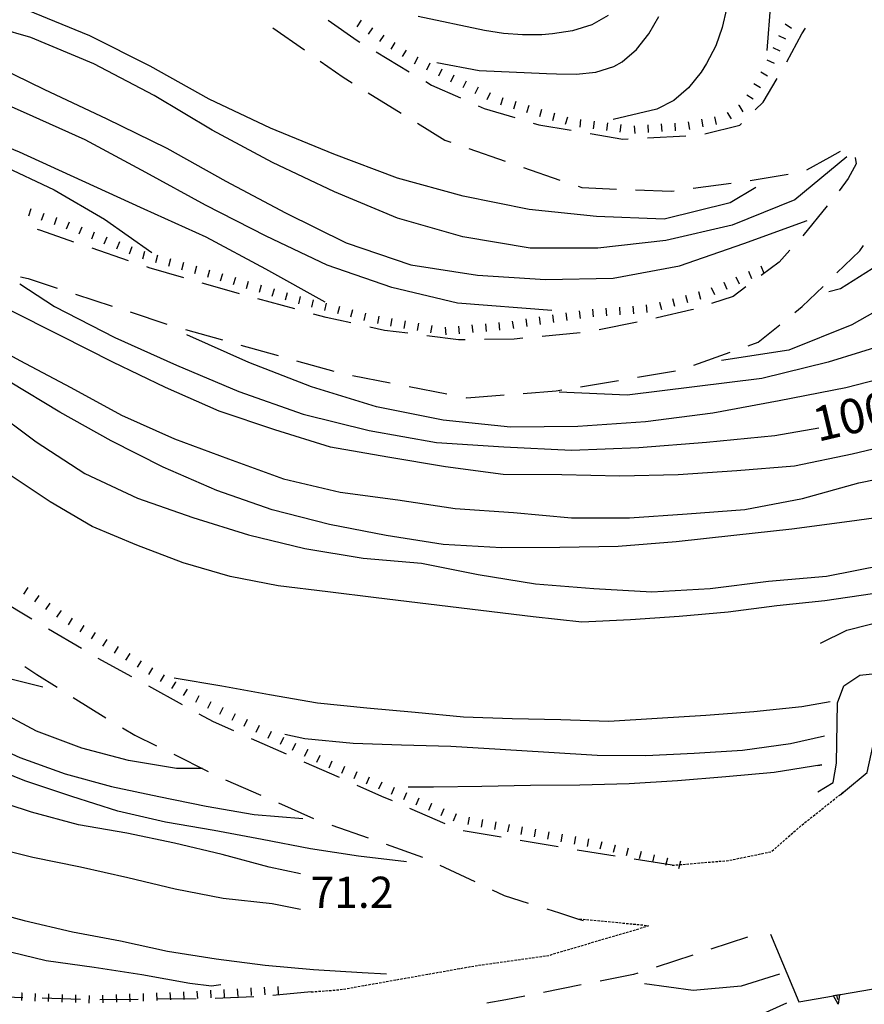
# Model space of a CAD drawing. Units: metres. Extents: x 486264 to 489603, y 4500092 to 4503095.
# Drawn here: x 487719 to 487807, y 4500367 to 4500469 of the extents above; entities that cross this region are included whole.
import ezdxf

# ---------------------------------------------------------------- set-up
doc = ezdxf.new("R2010")
doc.units = ezdxf.units.M
doc.header["$MEASUREMENT"] = 0
doc.linetypes.add('HIDDEN', pattern=[0.375, 0.25, -0.125])
for name, color, linetype in [('careggiabile non asfaltata', 254, 'Continuous'), ('carrarecce', 254, 'Continuous'), ('curva direttrice a 10 mt', 254, 'Continuous'), ('curva intermedia a 2 mt', 254, 'Continuous'), ('muro di sostegno', 254, 'Continuous'), ('muro di sostegno v', 254, 'Continuous'), ('punto quotato a terra', 254, 'Continuous'), ('scarpata fino a 1 mt', 254, 'Continuous'), ('scarpata fino a 1 mt v', 254, 'Continuous'), ('TOPO02', 250, 'Continuous')]:
    doc.layers.add(name, color=color, linetype=linetype)
doc.styles.add('txt', font='txt')
doc.linetypes.add('CONT', pattern='A,6,[1,CONT,S=1,R=0,X=0,Y=0],6', length=12)

msp = doc.modelspace()

# ---------------------------------------------------------------- linework, layer by layer
at = {"layer": 'careggiabile non asfaltata', "linetype": 'Continuous'}
for p, q in [((487750.92, 4500468.93), (487753.94, 4500466.81)), ((487745.18, 4500468.14), (487748.46, 4500465.84)), ((487798.57, 4500464.6), (487800.13, 4500467.5)), ((487800.13, 4500467.5), (487800.52, 4500468.08)), ((487753.94, 4500466.81), (487754.21, 4500466.65)), ((487755.92, 4500465.62), (487759.35, 4500463.57)), ((487750.09, 4500464.68), (487752.47, 4500463.01)), ((487752.47, 4500463.01), (487753.4, 4500462.43)), ((487761.07, 4500462.54), (487761.67, 4500462.18)), ((487796.11, 4500460.42), (487797.57, 4500462.87)), ((487755.09, 4500461.38), (487758.49, 4500459.27)), ((487761.67, 4500462.18), (487764.68, 4500460.84)), ((487795.29, 4500459.61), (487796.11, 4500460.42)), ((487766.51, 4500460.03), (487767.14, 4500459.75)), ((487767.14, 4500459.75), (487770.31, 4500458.8)), ((487760.19, 4500458.21), (487763.04, 4500456.45)), ((487772.23, 4500458.23), (487772.82, 4500458.06)), ((487793.69, 4500458.03), (487793.86, 4500458.2)), ((487772.82, 4500458.06), (487776.15, 4500457.48)), ((487778.13, 4500457.15), (487781.53, 4500456.56)), ((487790.04, 4500457.13), (487793.69, 4500458.03)), ((487763.04, 4500456.45), (487763.65, 4500456.24)), ((487781.53, 4500456.56), (487782.08, 4500456.59)), ((487784.08, 4500456.69), (487788.07, 4500456.91)), ((487765.54, 4500455.58), (487769.32, 4500454.28)), ((487803.03, 4500454.7), (487804.15, 4500455.3)), ((487800.65, 4500453.37), (487803.03, 4500454.7)), ((487805.68, 4500454.67), (487805.77, 4500454)), ((487771.21, 4500453.62), (487774.99, 4500452.31)), ((487805.77, 4500454), (487804.94, 4500452.46)), ((487788.83, 4500451.45), (487792.79, 4500451.97)), ((487794.78, 4500452.26), (487798.72, 4500452.91)), ((487804.94, 4500452.46), (487804, 4500451.2)), ((487776.88, 4500451.66), (487777.28, 4500451.52)), ((487777.28, 4500451.52), (487780.86, 4500451.37)), ((487782.86, 4500451.29), (487786.55, 4500451.15)), ((487786.55, 4500451.15), (487786.85, 4500451.19)), ((487802.77, 4500449.62), (487800.23, 4500446.53)), ((487721.05, 4500447.06), (487720.73, 4500447.17)), ((487724.51, 4500445.87), (487721.05, 4500447.06)), ((487730.19, 4500443.92), (487726.4, 4500445.22)), ((487798.9, 4500445.04), (487797.77, 4500443.79)), ((487803.77, 4500442.66), (487806.14, 4500444.95)), ((487806.14, 4500444.95), (487806.54, 4500445.52)), ((487797.77, 4500443.79), (487795.92, 4500442.4)), ((487732.32, 4500443.2), (487732.08, 4500443.28)), ((487735.92, 4500442.16), (487732.32, 4500443.2)), ((487718.94, 4500442.25), (487719.75, 4500442.07)), ((487719.75, 4500442.07), (487722.76, 4500441.09)), ((487741.1, 4500440.67), (487737.84, 4500441.6)), ((487794.32, 4500441.2), (487792.99, 4500440.2)), ((487800.17, 4500439.17), (487802.33, 4500441.26)), ((487724.66, 4500440.46), (487728.47, 4500439.22)), ((487741.69, 4500440.5), (487741.1, 4500440.67)), ((487747.47, 4500438.91), (487743.61, 4500439.97)), ((487792.99, 4500440.2), (487790.76, 4500439.48)), ((487788.67, 4500438.81), (487785.1, 4500437.99)), ((487788.86, 4500438.87), (487788.67, 4500438.81)), ((487799.4, 4500438.55), (487800.17, 4500439.17)), ((487730.36, 4500438.6), (487734.17, 4500437.35)), ((487750.72, 4500438.02), (487749.4, 4500438.38)), ((487753.29, 4500437.46), (487750.72, 4500438.02)), ((487785.1, 4500437.99), (487784.97, 4500437.96)), ((487736.08, 4500436.78), (487739.94, 4500435.7)), ((487756.76, 4500436.69), (487755.25, 4500437.03)), ((487759.19, 4500436.39), (487756.76, 4500436.69)), ((487783.01, 4500437.55), (487779.09, 4500436.74)), ((487795.59, 4500435.45), (487797.85, 4500437.28)), ((487764.46, 4500435.71), (487761.18, 4500436.13)), ((487765.15, 4500435.72), (487764.46, 4500435.71)), ((487770.24, 4500435.79), (487767.15, 4500435.75)), ((487771.15, 4500435.87), (487770.24, 4500435.79)), ((487777.11, 4500436.43), (487773.14, 4500436.06)), ((487741.86, 4500435.16), (487745.72, 4500434.08)), ((487794.57, 4500435.08), (487795.59, 4500435.45)), ((487788.91, 4500433.07), (487792.69, 4500434.41)), ((487747.64, 4500433.53), (487751.49, 4500432.46)), ((487753.44, 4500432), (487757.36, 4500431.23)), ((487783.07, 4500431.81), (487787.01, 4500432.47)), ((487759.33, 4500430.85), (487763.25, 4500430.08)), ((487774.62, 4500430.41), (487775.18, 4500430.5)), ((487777.15, 4500430.83), (487781.09, 4500431.48)), ((487765.21, 4500429.7), (487765.33, 4500429.68)), ((487765.33, 4500429.68), (487769.2, 4500429.98)), ((487771.19, 4500430.14), (487774.62, 4500430.41)), ((487720.13, 4500406.67), (487716.69, 4500408.72)), ((487725.29, 4500403.61), (487721.85, 4500405.65)), ((487730.52, 4500400.67), (487727.02, 4500402.6)), ((487719.39, 4500401.77), (487720.66, 4500400.92)), ((487720.66, 4500400.92), (487722.75, 4500399.6)), ((487735.77, 4500397.78), (487732.27, 4500399.71)), ((487724.44, 4500398.54), (487727.83, 4500396.41)), ((487739.02, 4500395.99), (487737.52, 4500396.81)), ((487741.12, 4500395.06), (487739.02, 4500395.99)), ((487729.55, 4500395.38), (487730.84, 4500394.62)), ((487730.84, 4500394.62), (487733.08, 4500393.52)), ((487746.6, 4500392.63), (487742.94, 4500394.25)), ((487734.87, 4500392.63), (487738.46, 4500390.86)), ((487752.09, 4500390.21), (487748.43, 4500391.82)), ((487740.26, 4500389.98), (487743.92, 4500388.37)), ((487756.48, 4500388.26), (487753.92, 4500389.39)), ((487745.75, 4500387.57), (487749.41, 4500385.96)), ((487757.59, 4500387.79), (487756.48, 4500388.26)), ((487763.09, 4500385.4), (487759.41, 4500386.99)), ((487751.29, 4500385.27), (487755.06, 4500383.94)), ((487768.89, 4500384.02), (487764.95, 4500384.69)), ((487774.8, 4500383), (487770.86, 4500383.68)), ((487756.94, 4500383.28), (487760.72, 4500381.95)), ((487780.73, 4500382.04), (487776.78, 4500382.68)), ((487786.66, 4500381.1), (487782.7, 4500381.73)), ((487762.53, 4500381.11), (487766.15, 4500379.4)), ((487767.96, 4500378.54), (487769.21, 4500377.96)), ((487769.21, 4500377.96), (487771.71, 4500377.17)), ((487773.62, 4500376.58), (487774.97, 4500376.15)), ((487794.49, 4500373.62), (487790.69, 4500372.38)), ((487788.79, 4500371.76), (487784.99, 4500370.51)), ((487782.63, 4500369.73), (487779.18, 4500369.04)), ((487783.09, 4500369.88), (487782.63, 4500369.73)), ((487777.22, 4500368.66), (487773.3, 4500367.88)), ((487719.19, 4500367.33), (487715.19, 4500367.45)), ((487725.19, 4500367.14), (487721.19, 4500367.27)), ((487731.19, 4500367.16), (487727.19, 4500367.13)), ((487737.19, 4500367.2), (487733.19, 4500367.17)), ((487743.18, 4500367.43), (487739.19, 4500367.26)), ((487749.16, 4500367.94), (487745.17, 4500367.58)), ((487769.38, 4500367.11), (487767.4, 4500366.76)), ((487771.34, 4500367.49), (487769.38, 4500367.11))]:
    msp.add_line(p, q, dxfattribs=at)
at = {"layer": 'careggiabile non asfaltata', "linetype": 'Continuous', "flags": 128}
msp.add_lwpolyline([(487774.97, 4500376.15), (487776.92, 4500375.51), (487776.92, 4500375.51), (487777.42, 4500375.35)], dxfattribs=at)
at = {"layer": 'carrarecce', "linetype": 'HIDDEN', "flags": 128}
for points in [[(487786.66, 4500381.1), (487792.49, 4500381.59), (487796.97, 4500382.51), (487800.08, 4500385.24), (487804.66, 4500388.87), (487804.67, 4500388.88)], [(487749.16, 4500367.94), (487752.2, 4500368.17), (487766.48, 4500370.7), (487773.84, 4500371.73), (487781.39, 4500373.98), (487784.2, 4500374.8), (487776.92, 4500375.51), (487776.92, 4500375.51)]]:
    msp.add_lwpolyline(points, dxfattribs=at)
at = {"layer": 'curva direttrice a 10 mt', "color": 254, "linetype": 'Continuous'}
for points in [[(487701.94, 4500470.16), (487708.68, 4500467.84), (487715.03, 4500464.84), (487721.43, 4500461.71), (487727.85, 4500458.7), (487734.17, 4500455.63), (487740.3, 4500452.21), (487746.48, 4500448.89), (487752.79, 4500445.78), (487759.5, 4500443.51), (487766.44, 4500442.42), (487773.5, 4500441.99), (487780.53, 4500442.11), (487787.42, 4500443.39), (487794.09, 4500445.7), (487800.69, 4500448.12)], [(487762.22, 4500464.52), (487766.6, 4500463.68), (487773.6, 4500463.39), (487774.64, 4500463.35), (487776.7, 4500463.32), (487778.72, 4500463.53), (487780.59, 4500464.11), (487781.46, 4500464.59), (487782.97, 4500465.88), (487784.25, 4500467.51), (487785.29, 4500469.32)], [(487718.88, 4500441.53), (487722.47, 4500439.16), (487728.76, 4500435.96), (487735.17, 4500433.07), (487741.64, 4500430.35), (487748.31, 4500427.98), (487755.19, 4500426.28), (487762.16, 4500425.04), (487769.18, 4500424.6), (487776.19, 4500424.25), (487783.2, 4500424.5), (487790.24, 4500425.07), (487797.31, 4500425.77), (487801.88, 4500426.55)], [(487737.87, 4500391.15), (487735.16, 4500391.16), (487730.16, 4500391.99), (487725.32, 4500393.27), (487720.6, 4500395.05), (487716.17, 4500397.38), (487711.86, 4500400.09), (487707.58, 4500402.88), (487703.49, 4500405.77), (487699.38, 4500408.69), (487695.07, 4500411.26), (487690.55, 4500413.52), (487685.98, 4500415.62), (487681.49, 4500417.85), (487676.88, 4500420.08), (487672.27, 4500422.19), (487667.66, 4500424.16), (487662.96, 4500426.22), (487658.31, 4500428.31), (487653.87, 4500430.71), (487649.28, 4500433)], [(487807.49, 4500409.3), (487802.51, 4500408.59), (487797.53, 4500408.07), (487792.48, 4500407.41), (487787.39, 4500406.95), (487782.33, 4500406.62), (487777.27, 4500406.38), (487772.22, 4500406.9), (487755.92, 4500408.89), (487750.88, 4500409.5), (487745.73, 4500410.14), (487740.74, 4500411.1), (487735.84, 4500412.52), (487731.05, 4500414.35), (487726.39, 4500416.3), (487722.03, 4500418.88), (487717.76, 4500421.7)], [(487801.78, 4500391.45), (487802.21, 4500391.52), (487797.26, 4500390.74), (487792.22, 4500390.28), (487787.2, 4500389.86), (487782.18, 4500389.55), (487777.07, 4500389.43), (487771.93, 4500389.38), (487766.89, 4500389.3), (487761.85, 4500389.22), (487759.23, 4500389.2)], [(487797.81, 4500369.77), (487793.84, 4500368.54), (487788.83, 4500368.09), (487783.77, 4500368.78)]]:
    msp.add_lwpolyline(points, dxfattribs=at)
at = {"layer": 'curva intermedia a 2 mt', "color": 254, "linetype": 'Continuous'}
for points in [[(487757.07, 4500610.94), (487761.76, 4500605.53), (487765.46, 4500599.59), (487769.24, 4500593.56), (487772.59, 4500587.32), (487775.35, 4500580.82), (487777.66, 4500574.21), (487779.48, 4500567.38), (487782.12, 4500560.87), (487784.44, 4500554.23), (487787.03, 4500547.64), (487789.25, 4500540.9), (487790.21, 4500533.89), (487790.91, 4500526.74), (487791.67, 4500519.73), (487792.29, 4500512.71), (487792.93, 4500505.71), (487793.55, 4500498.63), (487794.59, 4500491.68), (487795.47, 4500484.67), (487796.64, 4500477.62), (487796.86, 4500470.61), (487796.51, 4500465.79)], [(487774.16, 4500438.75), (487764.35, 4500439.53), (487757.54, 4500441.14), (487750.81, 4500443.46), (487744.46, 4500446.49), (487738.17, 4500449.71), (487731.97, 4500453.1), (487725.67, 4500456.48), (487719.27, 4500459.38), (487712.74, 4500462.24), (487706.05, 4500464.59), (487699.53, 4500467.26), (487692.99, 4500469.91), (487686.61, 4500473.01), (487680.73, 4500476.96), (487674.98, 4500480.96), (487669.61, 4500485.55), (487664.08, 4500489.97), (487658.65, 4500494.41), (487652.82, 4500498.56), (487647.19, 4500502.81)], [(487646.78, 4500498.42), (487652.68, 4500494.56), (487658.51, 4500490.61), (487664.13, 4500486.24), (487669.28, 4500481.35), (487674.5, 4500476.66), (487680.19, 4500472.54), (487686.56, 4500469.35), (487692.92, 4500466.4), (487699.37, 4500463.69), (487706.12, 4500461.48), (487712.23, 4500457.96), (487718.8, 4500455.23), (487725.31, 4500452.28), (487731.78, 4500449.31), (487738.22, 4500446.42), (487744.39, 4500443.1), (487750.56, 4500439.67)], [(487643.98, 4500496.7), (487649.12, 4500493.39), (487654.12, 4500489.9), (487658.93, 4500486.18), (487663.44, 4500482.16), (487667.99, 4500478.2), (487672.86, 4500474.52), (487677.99, 4500471.3), (487683.29, 4500468.41), (487688.85, 4500465.87), (487694.45, 4500463.38), (487700.1, 4500461.02), (487705.73, 4500458.69), (487711.26, 4500456.23), (487716.88, 4500453.91), (487722.44, 4500451.28), (487727.69, 4500448.24), (487732.61, 4500444.78)], [(487795.34, 4500451.53), (487792.68, 4500449.93), (487785.84, 4500448.26), (487778.8, 4500448.53), (487771.79, 4500449.24), (487764.93, 4500450.64), (487758.12, 4500452.51), (487751.49, 4500454.99), (487744.92, 4500457.71), (487738.55, 4500460.71), (487732.42, 4500464.13), (487726.17, 4500467.31), (487719.63, 4500469.98)], [(487780.02, 4500469.4), (487778.3, 4500468.43), (487776.3, 4500467.82), (487774.21, 4500467.49), (487773.11, 4500467.4), (487771.1, 4500467.39), (487769.12, 4500467.54), (487767.16, 4500467.87), (487760.28, 4500469.31)], [(487792.29, 4500470.1), (487791.86, 4500468.15), (487791.18, 4500466.26), (487790.24, 4500464.43), (487789.66, 4500463.52), (487788.36, 4500461.9), (487786.83, 4500460.58), (487785.05, 4500459.69), (487783.16, 4500459.23), (487780.54, 4500458.59)], [(487804.82, 4500454.71), (487799.41, 4500450.25), (487792.88, 4500447.63), (487786, 4500446.03), (487778.95, 4500445.22), (487771.89, 4500445.24), (487764.91, 4500446.4), (487758.11, 4500448.36), (487751.59, 4500451.07), (487745.13, 4500454.12), (487738.85, 4500457.48), (487732.83, 4500461.1), (487726.58, 4500464.39), (487720.04, 4500467.12), (487713.26, 4500469.06)], [(487825.25, 4500469.22), (487827.22, 4500464.55), (487827.81, 4500462.24), (487828.29, 4500460.28), (487828.45, 4500458.31), (487828.06, 4500456.34), (487827.17, 4500454.52), (487826.22, 4500453.26), (487824.92, 4500451.73), (487824.04, 4500450.55), (487822.75, 4500449.03), (487822.39, 4500448.72), (487817.44, 4500444.43), (487811.44, 4500440.73), (487805.32, 4500437.28), (487798.79, 4500434.64), (487791.78, 4500433.57)], [(487802.94, 4500440.74), (487804.14, 4500441.05), (487810.08, 4500444.77), (487811.83, 4500446.21), (487812.44, 4500446.7), (487814.01, 4500447.91), (487815.54, 4500449.24), (487816.29, 4500450.03), (487817.51, 4500451.7), (487818.4, 4500453.55), (487818.82, 4500455.49), (487818.81, 4500456.47), (487818.44, 4500458.42), (487816.47, 4500463.98)], [(487836.02, 4500461.1), (487836.28, 4500459.17), (487836.14, 4500457.27), (487835.89, 4500456.29), (487835.08, 4500454.46), (487833.95, 4500452.74), (487832.61, 4500451.18), (487831.33, 4500449.93), (487827.59, 4500446.28), (487821.96, 4500442.06), (487815.97, 4500438.38), (487809.59, 4500435.47), (487802.87, 4500433.37), (487795.98, 4500431.69), (487788.97, 4500430.82), (487782, 4500429.96), (487774.93, 4500430.27)], [(487680.36, 4500450.77), (487685.8, 4500448.33), (487691.52, 4500446.34), (487697.3, 4500444.52), (487702.88, 4500442.19), (487708.33, 4500439.52), (487713.56, 4500436.48), (487718.87, 4500433.57), (487724.19, 4500430.76), (487729.46, 4500427.88), (487734.95, 4500425.42), (487740.58, 4500423.34), (487746.27, 4500421.27), (487752.16, 4500419.87), (487758.15, 4500419.07), (487764.13, 4500418.19), (487770.19, 4500417.76), (487776.21, 4500417.21), (487782.23, 4500417.21), (487788.23, 4500417.62), (487794.22, 4500418.07), (487800.2, 4500419.22), (487806.07, 4500420.85), (487812.01, 4500422.04)], [(487811.3, 4500425.25), (487805.36, 4500423.82), (487799.37, 4500422.57), (487793.37, 4500422.1), (487787.28, 4500421.68), (487781.23, 4500421.55), (487775.18, 4500421.69), (487769.11, 4500421.7), (487763.12, 4500422.51), (487757.12, 4500423.5), (487751.16, 4500424.56), (487745.39, 4500426.34), (487739.59, 4500428.28), (487734.01, 4500430.74), (487728.53, 4500433.37), (487723.14, 4500436.12), (487717.71, 4500438.84), (487712.08, 4500441.16), (487706.37, 4500443.27), (487700.8, 4500445.53), (487695.29, 4500448.03)], [(487646.17, 4500440.37), (487650.84, 4500438.34), (487655.3, 4500435.99), (487659.48, 4500433.11), (487663.58, 4500430.1), (487667.72, 4500427.17), (487672.2, 4500424.85), (487676.81, 4500422.8), (487681.58, 4500421.16), (487686.24, 4500419.21), (487690.8, 4500417.01), (487695.31, 4500414.66), (487699.37, 4500411.66), (487703.52, 4500408.73), (487707.57, 4500405.74), (487711.77, 4500402.91), (487716.38, 4500400.84), (487721.27, 4500399.64)], [(487811.55, 4500432.47), (487804.71, 4500430.7), (487797.79, 4500429.36), (487790.9, 4500428.1), (487783.9, 4500427.17), (487776.87, 4500426.7), (487769.85, 4500426.63), (487762.88, 4500427.34), (487755.94, 4500428.73), (487749.2, 4500430.81), (487742.67, 4500433.35), (487736.22, 4500436.21)], [(487811.16, 4500417.64), (487805.1, 4500416.81), (487799.08, 4500416.03), (487793.06, 4500415.37), (487787.08, 4500414.71), (487781.04, 4500414.21), (487775, 4500414.12), (487768.94, 4500414.09), (487762.88, 4500414.42), (487756.93, 4500415.37), (487751.04, 4500416.53), (487745.1, 4500418.03), (487739.35, 4500420.06), (487733.79, 4500422.46), (487728.36, 4500425.2), (487723.05, 4500428.19), (487717.89, 4500431.31)], [(487647.18, 4500429.88), (487651.52, 4500427.24), (487656.05, 4500424.95), (487660.67, 4500422.72), (487665.32, 4500420.56), (487669.87, 4500418.44), (487674.52, 4500416.38), (487679.07, 4500414.26), (487683.68, 4500412.14), (487688.23, 4500409.92), (487692.66, 4500407.49), (487696.93, 4500404.77), (487701.23, 4500401.99), (487705.5, 4500399.2), (487709.83, 4500396.63), (487714.3, 4500394.37), (487718.89, 4500392.31), (487723.59, 4500390.6), (487728.42, 4500389.27), (487733.34, 4500388.24), (487738.25, 4500387.24), (487743.23, 4500386.37), (487748.27, 4500385.96)], [(487715.72, 4500428.7), (487720.59, 4500425.12), (487725.62, 4500421.82), (487731.11, 4500419.24), (487736.87, 4500417.23), (487742.64, 4500415.45), (487748.48, 4500414.02), (487754.57, 4500413.03), (487760.63, 4500412.49), (487766.52, 4500411.32), (487772.45, 4500410.34), (487778.52, 4500409.85), (487784.56, 4500409.52), (487790.61, 4500409.85), (487796.66, 4500410.63), (487802.68, 4500411.14), (487808.66, 4500412.31)], [(487748.05, 4500380.22), (487744.79, 4500380.89), (487739.91, 4500382.21), (487734.94, 4500383.41), (487730, 4500384.44), (487724.97, 4500385.31), (487720.08, 4500386.62), (487715.3, 4500388.16), (487710.54, 4500389.88), (487705.67, 4500391.62), (487701.12, 4500393.8), (487696.53, 4500395.94), (487691.88, 4500397.98), (487687.75, 4500400.89), (487683.38, 4500403.48), (487678.85, 4500405.84), (487674.49, 4500408.4), (487670.05, 4500410.76), (487665.49, 4500412.94), (487660.85, 4500414.93), (487656.36, 4500417.36), (487651.93, 4500419.74), (487647.47, 4500422.06)], [(487646.44, 4500415.97), (487650.88, 4500413.43), (487655.4, 4500410.94), (487659.82, 4500408.54), (487664.33, 4500406.24), (487668.79, 4500403.88), (487673.21, 4500401.53), (487677.77, 4500399.08), (487682.22, 4500396.76), (487686.85, 4500394.57), (487691.5, 4500392.44), (487696.08, 4500390.37), (487700.71, 4500388.32), (487705.47, 4500386.38), (487710.32, 4500384.69), (487715.22, 4500383.2), (487720.24, 4500381.94), (487725.17, 4500380.92), (487730.11, 4500379.82), (487735.02, 4500378.66), (487740, 4500377.69), (487745.09, 4500377.11), (487748.04, 4500376.52)], [(487803.07, 4500398.09), (487800.14, 4500397.58), (487795.15, 4500397.03), (487790.16, 4500396.68), (487785.1, 4500396.36), (487780.09, 4500396.05), (487775.08, 4500396.2), (487770.05, 4500396.32), (487764.99, 4500396.48), (487759.96, 4500396.99), (487754.93, 4500397.43), (487749.82, 4500397.96), (487744.83, 4500398.82), (487739.87, 4500399.71), (487734.91, 4500400.56)], [(487746.4, 4500394.74), (487748.5, 4500394.28), (487753.53, 4500393.8), (487758.53, 4500393.61), (487763.67, 4500393.46), (487768.78, 4500393.17), (487773.86, 4500392.86), (487778.88, 4500392.54), (487783.93, 4500392.5), (487788.96, 4500392.74), (487793.96, 4500393.05), (487798.97, 4500393.77), (487802.49, 4500394.54)], [(487759.05, 4500381.45), (487754.08, 4500382.03), (487749.07, 4500382.8), (487744.07, 4500383.78), (487739.09, 4500384.71), (487734.02, 4500385.59), (487729.05, 4500386.73), (487724.28, 4500388.24), (487719.42, 4500389.89), (487714.77, 4500391.76)], [(487739.76, 4500368.68), (487738.8, 4500368.52), (487736.54, 4500368.82), (487731.57, 4500369.71), (487726.6, 4500370.49), (487721.61, 4500371.16), (487716.72, 4500372.34), (487711.91, 4500373.84), (487707.02, 4500375.27), (487702.16, 4500376.59), (487697.31, 4500378.27), (487692.63, 4500380.09), (487687.99, 4500382.06), (487683.36, 4500384.19), (487678.98, 4500386.69)], [(487714.43, 4500376.66), (487719.34, 4500375.37), (487724.35, 4500374.17), (487729.35, 4500373.24), (487734.24, 4500372.17), (487739.27, 4500371.39), (487744.36, 4500370.73), (487749.38, 4500370.26), (487754.45, 4500369.96), (487756.99, 4500369.83)], [(487767.72, 4500365.56), (487769.17, 4500364.56), (487774.04, 4500363.34), (487779.02, 4500362.8), (487784.08, 4500362.92), (487789.05, 4500363.51), (487793.96, 4500364.71), (487798.58, 4500366.81)]]:
    msp.add_lwpolyline(points, dxfattribs=at)
at = {"layer": 'muro di sostegno'}
msp.add_line((487796.88, 4500373.95), (487799.83, 4500366.92), dxfattribs=at)
at = {"layer": 'muro di sostegno', "linetype": 'CONT', "flags": 128}
for points in [[(487802.08, 4500404.17), (487804.81, 4500405.52), (487809.32, 4500406.66), (487814.56, 4500407.28), (487822.78, 4500407.95), (487828.89, 4500407.97), (487834.73, 4500408.39), (487840.94, 4500409.36), (487843.67, 4500410.42), (487845, 4500410.53), (487846.54, 4500408.93), (487848.71, 4500406.23), (487851.08, 4500401.38), (487854.54, 4500394.29), (487857.04, 4500394.57), (487860.24, 4500396.68), (487863.01, 4500398.7)], [(487801.79, 4500388.72), (487803.37, 4500389.71), (487803.73, 4500391.71), (487803.85, 4500397.98), (487804.5, 4500399.74), (487806.16, 4500400.87), (487813.22, 4500401.63), (487824.57, 4500402.16), (487831.15, 4500402.68), (487837.15, 4500403.95), (487841.6, 4500405.38), (487843.51, 4500406.16), (487845.23, 4500406)], [(487804.17, 4500388.47), (487804.66, 4500388.87), (487804.67, 4500388.88), (487806.91, 4500390.75), (487808.4, 4500397.56), (487814.98, 4500398), (487825.14, 4500398.81), (487832.93, 4500399.33), (487838.26, 4500400.23), (487842.41, 4500401.66), (487845.82, 4500402.88), (487847.3, 4500402.82), (487849.95, 4500398.5), (487852.25, 4500393.34), (487852.92, 4500391.92)]]:
    msp.add_lwpolyline(points, dxfattribs=at)
at = {"layer": 'muro di sostegno', "flags": 128}
for points in [[(487804.15, 4500367.67), (487815.23, 4500369.59), (487815.24, 4500369.59), (487815.56, 4500369.65), (487815.86, 4500369.7), (487815.97, 4500369.72)], [(487799.83, 4500366.92), (487803.41, 4500367.54), (487803.42, 4500367.55), (487803.74, 4500367.6), (487804.04, 4500367.65), (487804.15, 4500367.67)]]:
    msp.add_lwpolyline(points, dxfattribs=at)
at = {"layer": 'muro di sostegno v'}
for p, q in [((487803.42, 4500367.55), (487804.04, 4500367.66)), ((487803.74, 4500367.6), (487803.82, 4500367.16))]:
    msp.add_line(p, q, dxfattribs=at)
at = {"layer": 'muro di sostegno v', "flags": 128}
for points in [[(487803.9, 4500366.65), (487803.41, 4500367.54), (487803.41, 4500367.55)], [(487804.04, 4500367.66), (487804.04, 4500367.66), (487804.04, 4500367.65), (487803.9, 4500366.65)]]:
    msp.add_lwpolyline(points, dxfattribs=at)
at = {"layer": 'scarpata fino a 1 mt', "color": 254, "linetype": 'Continuous'}
for p, q in [((487757.86, 4500466.6), (487757.86, 4500466.6)), ((487760.21, 4500465.07), (487760.22, 4500465.07)), ((487761.47, 4500464.46), (487761.47, 4500464.46)), ((487795.87, 4500463.55), (487795.88, 4500463.55)), ((487773.09, 4500459.65), (487773.1, 4500459.65)), ((487792.37, 4500459.33), (487792.37, 4500459.34)), ((487793.56, 4500460.08), (487793.57, 4500460.08)), ((487789.69, 4500458.63), (487789.69, 4500458.63)), ((487781.33, 4500458.08), (487781.33, 4500458.08)), ((487720.03, 4500449.31), (487720.04, 4500449.31)), ((487721.36, 4500448.85), (487721.37, 4500448.85)), ((487722.69, 4500448.41), (487722.69, 4500448.4)), ((487727.92, 4500446.39), (487727.92, 4500446.38)), ((487734.54, 4500444.11), (487734.55, 4500444.11)), ((487738.58, 4500442.96), (487738.59, 4500442.96)), ((487745.31, 4500440.99), (487745.31, 4500440.98)), ((487789.39, 4500440.72), (487789.4, 4500440.72)), ((487792.01, 4500441.7), (487792.01, 4500441.71)), ((487746.65, 4500440.59), (487746.66, 4500440.59)), ((487748.01, 4500440.21), (487748.01, 4500440.21)), ((487785.33, 4500439.62), (487785.33, 4500439.62)), ((487754.79, 4500438.47), (487754.8, 4500438.47)), ((487757.54, 4500437.93), (487757.55, 4500437.93)), ((487771.44, 4500437.87), (487771.44, 4500437.87)), ((487764.47, 4500437.14), (487764.47, 4500437.14)), ((487722.01, 4500408.35), (487722.01, 4500408.35)), ((487723.16, 4500407.56), (487723.16, 4500407.55)), ((487725.51, 4500406.03), (487725.52, 4500406.03)), ((487730.29, 4500403.1), (487730.3, 4500403.09)), ((487735.06, 4500400.15), (487735.06, 4500400.14)), ((487739.99, 4500397.48), (487739.99, 4500397.47)), ((487741.24, 4500396.85), (487741.25, 4500396.85)), ((487747.52, 4500393.75), (487747.53, 4500393.75)), ((487748.78, 4500393.12), (487748.79, 4500393.12)), ((487750.04, 4500392.5), (487750.04, 4500392.5)), ((487752.6, 4500391.37), (487752.61, 4500391.37)), ((487753.89, 4500390.82), (487753.9, 4500390.82)), ((487761.63, 4500387.53), (487761.64, 4500387.53)), ((487762.92, 4500386.98), (487762.93, 4500386.98)), ((487780.71, 4500383.19), (487780.72, 4500383.19)), ((487786.15, 4500381.85), (487786.16, 4500381.85)), ((487738.68, 4500368.11), (487738.69, 4500368.11)), ((487745.68, 4500368.51), (487745.69, 4500368.51)), ((487719.07, 4500367.84), (487719.08, 4500367.84)), ((487723.27, 4500367.67), (487723.28, 4500367.67)), ((487727.48, 4500367.6), (487727.48, 4500367.6)), ((487733.08, 4500367.84), (487733.09, 4500367.84))]:
    msp.add_line(p, q, dxfattribs=at)
at = {"layer": 'scarpata fino a 1 mt v', "color": 254, "linetype": 'Continuous'}
for p, q in [((487754.35, 4500468.91), (487753.91, 4500468.25)), ((487798.4, 4500468.55), (487799.07, 4500468.11)), ((487755.52, 4500468.14), (487755.08, 4500467.48)), ((487756.69, 4500467.37), (487756.26, 4500466.71)), ((487797.71, 4500467.33), (487798.43, 4500466.99)), ((487757.86, 4500466.6), (487757.43, 4500465.93)), ((487759.03, 4500465.82), (487758.59, 4500465.16)), ((487797.11, 4500466.07), (487797.84, 4500465.73)), ((487760.22, 4500465.07), (487759.86, 4500464.36)), ((487761.47, 4500464.46), (487761.12, 4500463.74)), ((487796.51, 4500464.8), (487797.24, 4500464.45)), ((487762.73, 4500463.83), (487762.38, 4500463.11)), ((487763.99, 4500463.22), (487763.64, 4500462.5)), ((487795.88, 4500463.55), (487796.56, 4500463.13)), ((487765.25, 4500462.6), (487764.9, 4500461.88)), ((487795.14, 4500462.36), (487795.82, 4500461.94)), ((487766.51, 4500461.98), (487766.15, 4500461.26)), ((487767.76, 4500461.36), (487767.41, 4500460.65)), ((487769.07, 4500460.86), (487768.84, 4500460.1)), ((487770.41, 4500460.46), (487770.19, 4500459.69)), ((487794.4, 4500461.16), (487795.08, 4500460.74)), ((487771.76, 4500460.06), (487771.53, 4500459.29)), ((487773.1, 4500459.65), (487772.87, 4500458.89)), ((487774.44, 4500459.25), (487774.21, 4500458.48)), ((487792.37, 4500459.34), (487792.79, 4500458.66)), ((487793.57, 4500460.08), (487793.99, 4500459.4)), ((487775.78, 4500458.85), (487775.55, 4500458.08)), ((487777.15, 4500458.59), (487777.05, 4500457.79)), ((487778.54, 4500458.42), (487778.44, 4500457.62)), ((487779.94, 4500458.25), (487779.83, 4500457.45)), ((487785.52, 4500458.14), (487785.57, 4500457.34)), ((487786.92, 4500458.22), (487786.97, 4500457.43)), ((487788.31, 4500458.37), (487788.46, 4500457.58)), ((487789.69, 4500458.63), (487789.84, 4500457.84)), ((487791.07, 4500458.89), (487791.22, 4500458.1)), ((487781.33, 4500458.08), (487781.23, 4500457.28)), ((487782.72, 4500457.96), (487782.77, 4500457.16)), ((487784.12, 4500458.04), (487784.17, 4500457.25)), ((487720.04, 4500449.31), (487719.78, 4500448.55)), ((487721.37, 4500448.85), (487721.11, 4500448.09)), ((487722.69, 4500448.4), (487722.44, 4500447.64)), ((487724.01, 4500447.93), (487723.71, 4500447.19)), ((487725.31, 4500447.42), (487725.01, 4500446.67)), ((487726.62, 4500446.9), (487726.32, 4500446.16)), ((487727.92, 4500446.38), (487727.62, 4500445.64)), ((487729.23, 4500445.88), (487728.93, 4500445.13)), ((487730.53, 4500445.36), (487730.23, 4500444.62)), ((487731.84, 4500444.88), (487731.62, 4500444.1)), ((487733.19, 4500444.49), (487732.98, 4500443.72)), ((487734.55, 4500444.11), (487734.33, 4500443.34)), ((487735.89, 4500443.73), (487735.67, 4500442.96)), ((487737.24, 4500443.35), (487737.02, 4500442.57)), ((487738.59, 4500442.96), (487738.37, 4500442.19)), ((487794.58, 4500442.83), (487794.9, 4500442.09)), ((487795.86, 4500443.39), (487796.19, 4500442.65)), ((487739.94, 4500442.57), (487739.71, 4500441.81)), ((487741.28, 4500442.17), (487741.05, 4500441.41)), ((487742.62, 4500441.78), (487742.4, 4500441.01)), ((487793.29, 4500442.26), (487793.61, 4500441.53)), ((487743.97, 4500441.38), (487743.74, 4500440.61)), ((487745.31, 4500440.98), (487745.08, 4500440.21)), ((487789.4, 4500440.72), (487789.6, 4500439.94)), ((487790.72, 4500441.15), (487791.04, 4500440.41)), ((487792.01, 4500441.71), (487792.33, 4500440.98)), ((487746.66, 4500440.59), (487746.44, 4500439.82)), ((487748.01, 4500440.21), (487747.82, 4500439.44)), ((487749.37, 4500439.86), (487749.17, 4500439.09)), ((487786.69, 4500439.99), (487786.89, 4500439.22)), ((487788.04, 4500440.35), (487788.24, 4500439.58)), ((487750.72, 4500439.52), (487750.53, 4500438.75)), ((487752.08, 4500439.17), (487751.89, 4500438.39)), ((487753.44, 4500438.82), (487753.25, 4500438.05)), ((487776.98, 4500438.72), (487777.1, 4500437.93)), ((487778.37, 4500438.89), (487778.44, 4500438.09)), ((487779.77, 4500439), (487779.83, 4500438.2)), ((487781.17, 4500439.11), (487781.23, 4500438.31)), ((487782.57, 4500439.22), (487782.63, 4500438.42)), ((487783.97, 4500439.33), (487784.03, 4500438.53)), ((487785.33, 4500439.62), (487785.54, 4500438.85)), ((487754.8, 4500438.47), (487754.61, 4500437.7)), ((487756.17, 4500438.18), (487756.03, 4500437.39)), ((487757.55, 4500437.93), (487757.41, 4500437.14)), ((487758.93, 4500437.69), (487758.79, 4500436.9)), ((487770.05, 4500437.66), (487770.17, 4500436.87)), ((487771.44, 4500437.87), (487771.56, 4500437.08)), ((487772.83, 4500438.08), (487772.94, 4500437.29)), ((487774.21, 4500438.29), (487774.33, 4500437.51)), ((487775.6, 4500438.51), (487775.72, 4500437.72)), ((487760.31, 4500437.45), (487760.17, 4500436.66)), ((487761.69, 4500437.21), (487761.55, 4500436.42)), ((487763.08, 4500437.01), (487763.15, 4500436.22)), ((487764.47, 4500437.14), (487764.54, 4500436.34)), ((487765.86, 4500437.25), (487765.94, 4500436.46)), ((487767.26, 4500437.38), (487767.33, 4500436.58)), ((487768.66, 4500437.5), (487768.73, 4500436.7)), ((487719.7, 4500409.95), (487719.25, 4500409.29)), ((487720.86, 4500409.15), (487720.41, 4500408.49)), ((487722.01, 4500408.35), (487721.55, 4500407.69)), ((487723.16, 4500407.55), (487722.71, 4500406.89)), ((487724.33, 4500406.77), (487723.91, 4500406.1)), ((487725.52, 4500406.03), (487725.1, 4500405.35)), ((487726.71, 4500405.3), (487726.29, 4500404.62)), ((487727.91, 4500404.56), (487727.48, 4500403.88)), ((487729.1, 4500403.83), (487728.68, 4500403.15)), ((487730.3, 4500403.09), (487729.87, 4500402.41)), ((487731.48, 4500402.35), (487731.06, 4500401.67)), ((487732.68, 4500401.62), (487732.26, 4500400.94)), ((487733.87, 4500400.89), (487733.45, 4500400.21)), ((487735.06, 4500400.14), (487734.64, 4500399.46)), ((487736.26, 4500399.41), (487735.84, 4500398.73)), ((487737.48, 4500398.72), (487737.12, 4500398)), ((487738.73, 4500398.1), (487738.38, 4500397.38)), ((487739.99, 4500397.47), (487739.64, 4500396.75)), ((487741.25, 4500396.85), (487740.9, 4500396.14)), ((487742.5, 4500396.23), (487742.15, 4500395.51)), ((487743.76, 4500395.61), (487743.41, 4500394.89)), ((487745.01, 4500394.99), (487744.66, 4500394.27)), ((487746.27, 4500394.36), (487745.92, 4500393.64)), ((487747.53, 4500393.75), (487747.18, 4500393.03)), ((487748.79, 4500393.12), (487748.44, 4500392.4)), ((487750.04, 4500392.5), (487749.69, 4500391.78)), ((487751.31, 4500391.92), (487751, 4500391.18)), ((487752.61, 4500391.37), (487752.3, 4500390.64)), ((487753.9, 4500390.82), (487753.59, 4500390.08)), ((487755.19, 4500390.27), (487754.87, 4500389.53)), ((487756.48, 4500389.72), (487756.16, 4500388.99)), ((487757.76, 4500389.18), (487757.45, 4500388.44)), ((487759.05, 4500388.62), (487758.74, 4500387.89)), ((487760.34, 4500388.07), (487760.03, 4500387.34)), ((487761.64, 4500387.53), (487761.33, 4500386.79)), ((487762.93, 4500386.98), (487762.62, 4500386.25)), ((487764.22, 4500386.43), (487763.91, 4500385.69)), ((487765.58, 4500386.11), (487765.43, 4500385.32)), ((487766.95, 4500385.86), (487766.8, 4500385.07)), ((487768.34, 4500385.61), (487768.19, 4500384.82)), ((487769.71, 4500385.35), (487769.56, 4500384.56)), ((487771.09, 4500385.1), (487770.94, 4500384.31)), ((487772.47, 4500384.85), (487772.32, 4500384.06)), ((487773.85, 4500384.59), (487773.7, 4500383.8)), ((487775.23, 4500384.34), (487775.08, 4500383.55)), ((487776.61, 4500384.08), (487776.46, 4500383.29)), ((487777.98, 4500383.83), (487777.83, 4500383.04)), ((487779.35, 4500383.53), (487779.15, 4500382.76)), ((487780.72, 4500383.19), (487780.52, 4500382.42)), ((487782.08, 4500382.86), (487781.88, 4500382.08)), ((487783.44, 4500382.52), (487783.24, 4500381.75)), ((487784.8, 4500382.19), (487784.6, 4500381.41)), ((487786.16, 4500381.85), (487785.97, 4500381.08)), ((487787.52, 4500381.51), (487787.33, 4500380.74)), ((487738.69, 4500368.11), (487738.73, 4500367.32)), ((487740.09, 4500368.19), (487740.13, 4500367.39)), ((487741.48, 4500368.27), (487741.53, 4500367.47)), ((487742.88, 4500368.35), (487742.93, 4500367.55)), ((487744.28, 4500368.43), (487744.33, 4500367.63)), ((487745.69, 4500368.51), (487745.73, 4500367.71)), ((487719.08, 4500367.84), (487719.05, 4500367.04)), ((487720.48, 4500367.78), (487720.44, 4500366.99)), ((487721.87, 4500367.73), (487721.84, 4500366.93)), ((487723.28, 4500367.67), (487723.25, 4500366.88)), ((487724.68, 4500367.62), (487724.65, 4500366.82)), ((487726.08, 4500367.56), (487726.05, 4500366.77)), ((487727.48, 4500367.6), (487727.52, 4500366.81)), ((487728.88, 4500367.66), (487728.91, 4500366.86)), ((487730.28, 4500367.72), (487730.31, 4500366.92)), ((487731.68, 4500367.78), (487731.71, 4500366.98)), ((487733.09, 4500367.84), (487733.12, 4500367.04)), ((487734.48, 4500367.89), (487734.52, 4500367.1)), ((487735.88, 4500367.96), (487735.91, 4500367.16)), ((487737.28, 4500368.03), (487737.33, 4500367.24))]:
    msp.add_line(p, q, dxfattribs=at)

# ---------------------------------------------------------------- texts
at = {"layer": 'punto quotato a terra', "color": 254, "style": 'txt'}
msp.add_text('71.2               ', height=3.24, rotation=0.0115, dxfattribs=at).set_placement((487749.1, 4500376.67))
at = {"layer": 'TOPO02', "color": 254, "style": 'txt'}
msp.add_text('100', height=3.6, rotation=13.3094, dxfattribs=at).set_placement((487801.79, 4500425.09))

doc.saveas('drawing.dxf')
